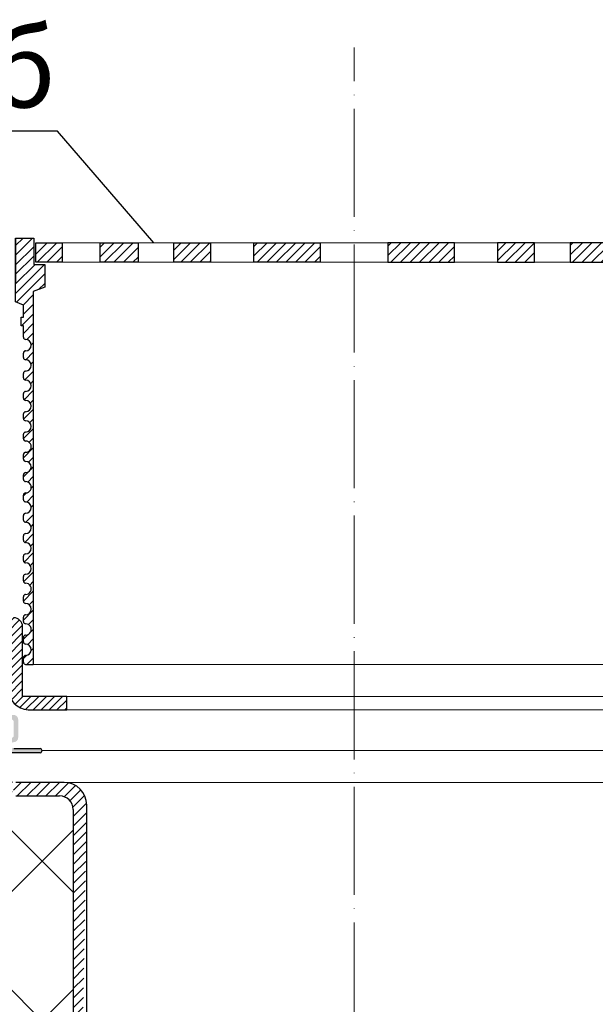
# Model space of a CAD drawing. Units: millimetres. Extents: x 0 to 2113, y 0 to 1485.
# Drawn here: x 530 to 657, y 867 to 1085 of the extents above; entities that cross this region are included whole.
import ezdxf

# ---------------------------------------------------------------- set-up
doc = ezdxf.new("R2010")
doc.units = ezdxf.units.MM
doc.linetypes.add('ACAD_ISO04W100', pattern=[30, 24, -3, 0, -3])
for name, color, linetype, lineweight in [('вспомогательный', 140, 'Continuous', 20), ('Оси', 10, 'ACAD_ISO04W100', 13), ('Основной', 7, 'Continuous', 30), ('текст', 1, 'Continuous', 25), ('штриховка', 251, 'Continuous', 0)]:
    doc.layers.add(name, color=color, linetype=linetype, lineweight=lineweight)
doc.styles.add('ГОСТ 2.304', font='isocpeui.ttf')
pattern_1 = [(45, (0, 661.24333789292), (-1.060660171779821, 1.060660171779821), [])]

# ---------------------------------------------------------------- blocks, each defined once
blk = doc.blocks.new('надстав.элементHL62BH')
at = {"layer": 'штриховка', "linetype": 'ACAD_ISO04W100'}
h = blk.add_hatch(dxfattribs=at)
h.set_pattern_fill('ANSI31', color=256, scale=12)
h.set_pattern_definition(pattern_1)
edge = h.paths.add_edge_path()
edge.add_line((8815.89221359267, 5897.346726339881), (8817.580365608475, 5897.346726339879))
edge.add_line((8817.580365608475, 5897.346726339879), (8817.580365608475, 5980.104942521417))
edge.add_line((8817.580365608475, 5980.104942521417), (8820.126777522724, 5981.057342296705))
edge.add_line((8820.126777522724, 5981.057342296705), (8820.126777522724, 5986.132248072916))
edge.add_line((8820.126777522724, 5986.132248072916), (8817.672677627896, 5986.132248072916))
edge.add_line((8817.672677627896, 5986.132248072916), (8817.672677627896, 5991.953935596646))
edge.add_line((8817.672677627896, 5991.953935596646), (8813.665921223888, 5991.953935596646))
edge.add_line((8813.665921223888, 5991.953935596646), (8813.665921223888, 5977.841196792977))
edge.add_line((8813.665921223888, 5977.841196792977), (8815.397017258627, 5977.068886528819))
edge.add_line((8815.397017258627, 5977.068886528819), (8815.397017258627, 5974.416606357152))
edge.add_line((8815.397017258627, 5974.416606357152), (8814.89052449166, 5974.416606357152))
edge.add_line((8814.89052449166, 5974.416606357152), (8814.89052449166, 5972.533589674973))
edge.add_line((8814.89052449166, 5972.533589674973), (8815.391369042169, 5972.533589674977))
edge.add_line((8815.391369042169, 5972.533589674977), (8815.391369042169, 5969.969186162552))
edge.add_arc((8815.89221359267, 5969.969186162558), 0.5008445505009148, 180.0000000006243, 270)
edge.add_arc((8815.89221359267, 5968.216230235802), 1.252111376255016, -90, 90, ccw=False)
edge.add_arc((8815.89221359267, 5966.463274309046), 0.5008445505008527, 90, 180)
edge.add_line((8815.391369042169, 5966.463274309046), (8815.391369042169, 5965.461585208044))
edge.add_arc((8815.89221359267, 5965.461585208046), 0.5008445505009149, 180.0000000002081, 270)
edge.add_arc((8815.89221359267, 5963.708629281292), 1.252111376253197, -90, 90, ccw=False)
edge.add_arc((8815.89221359267, 5961.955673354538), 0.5008445505008527, 90, 180)
edge.add_line((8815.391369042169, 5961.955673354538), (8815.391369042169, 5960.953984253532))
edge.add_arc((8815.89221359267, 5960.953984253533), 0.5008445505009796, 180.0000000001041, 270)
edge.add_arc((8815.89221359267, 5959.20102832678), 1.252111376252287, -90, 90, ccw=False)
edge.add_arc((8815.89221359267, 5957.448072400026), 0.5008445505014142, 90, 180)
edge.add_line((8815.391369042169, 5957.448072400026), (8815.391369042169, 5956.44638329902))
edge.add_arc((8815.89221359267, 5956.44638329902), 0.5008445505009149, 180, 270)
edge.add_arc((8815.89221359267, 5954.69342737227), 1.252111376250468, -90, 90, ccw=False)
edge.add_arc((8815.89221359267, 5952.940471445518), 0.5008445505014376, 90.00000000000001, 180)
edge.add_line((8815.391369042169, 5952.940471445518), (8815.391369042169, 5951.938782344512))
edge.add_arc((8815.89221359267, 5951.938782344509), 0.5008445505009148, 179.9999999995838, 270)
edge.add_arc((8815.89221359267, 5950.185826417755), 1.252111376252742, -90, 90, ccw=False)
edge.add_arc((8815.89221359267, 5948.432870491002), 0.500844550500851, 90, 180)
edge.add_line((8815.391369042169, 5948.432870491002), (8815.391369042169, 5947.43118139))
edge.add_arc((8815.89221359267, 5947.431181390001), 0.5008445505014086, 180.0000000001041, 270)
edge.add_arc((8815.89221359267, 5945.678225463246), 1.252111376254106, -90, 90, ccw=False)
edge.add_arc((8815.89221359267, 5943.92526953649), 0.5008445505015374, 90.00000000000001, 180)
edge.add_line((8815.391369042169, 5943.92526953649), (8815.391369042169, 5942.923580435488))
edge.add_arc((8815.89221359267, 5942.923580435489), 0.5008445505014987, 180.0000000001041, 270)
edge.add_arc((8815.89221359267, 5941.170624508736), 1.252111376252287, -90, 90, ccw=False)
edge.add_arc((8815.89221359267, 5939.417668581982), 0.500844550501389, 90, 180)
edge.add_line((8815.391369042169, 5939.417668581982), (8815.391369042169, 5938.415979480977))
edge.add_arc((8815.89221359267, 5938.415979480978), 0.5008445505008889, 180.0000000002081, 270)
edge.add_arc((8815.89221359267, 5936.663023554224), 1.252111376253197, -90, 90, ccw=False)
edge.add_arc((8815.89221359267, 5934.91006762747), 0.5008445505009772, 90, 180)
edge.add_line((8815.391369042169, 5934.91006762747), (8815.391369042169, 5933.908378526465))
edge.add_arc((8815.89221359267, 5933.908378526466), 0.5008445505009796, 180.0000000001041, 270)
edge.add_arc((8815.89221359267, 5932.155422599712), 1.252111376252742, -90, 90, ccw=False)
edge.add_arc((8815.89221359267, 5930.402466672958), 0.5008445505008278, 90, 180)
edge.add_line((8815.391369042169, 5930.402466672958), (8815.391369042169, 5929.400777571953))
edge.add_arc((8815.89221359267, 5929.400777571953), 0.5008445505009149, 180, 270)
edge.add_arc((8815.89221359267, 5927.647821645202), 1.252111376250468, -90, 90, ccw=False)
edge.add_arc((8815.89221359267, 5925.89486571845), 0.5008445505014358, 90, 180)
edge.add_line((8815.391369042169, 5925.89486571845), (8815.391369042169, 5924.893176617445))
edge.add_arc((8815.89221359267, 5924.893176617445), 0.5008445505009149, 180, 270)
edge.add_arc((8815.89221359267, 5923.14022069069), 1.252111376254561, -90, 90, ccw=False)
edge.add_arc((8815.89221359267, 5921.387264763935), 0.500844550500851, 90, 180)
edge.add_line((8815.391369042169, 5921.387264763935), (8815.391369042169, 5920.385575662933))
edge.add_arc((8815.89221359267, 5920.385575662934), 0.5008445505014987, 180.0000000001041, 270)
edge.add_arc((8815.89221359267, 5918.63261973618), 1.252111376252287, -90, 90, ccw=False)
edge.add_arc((8815.89221359267, 5916.879663809426), 0.500844550501389, 90, 180)
edge.add_line((8815.391369042169, 5916.879663809426), (8815.391369042169, 5915.877974708425))
edge.add_arc((8815.89221359267, 5915.877974708422), 0.5008445505014085, 179.9999999996878, 270)
edge.add_arc((8815.89221359267, 5914.125018781669), 1.252111376252287, -90, 90, ccw=False)
edge.add_arc((8815.89221359267, 5912.372062854914), 0.5008445505015374, 90.00000000000001, 180)
edge.add_line((8815.391369042169, 5912.372062854914), (8815.391369042169, 5911.370373753913))
edge.add_arc((8815.89221359267, 5911.370373753914), 0.5008445505009149, 180.0000000002081, 270)
edge.add_arc((8815.89221359267, 5909.617417827159), 1.252111376255016, -90, 90, ccw=False)
edge.add_arc((8815.89221359267, 5907.864461900403), 0.5008445505008545, 90, 180)
edge.add_line((8815.391369042169, 5907.864461900403), (8815.391369042169, 5906.862772799401))
edge.add_arc((8815.89221359267, 5906.862772799401), 0.5008445505008936, 180, 270)
edge.add_arc((8815.89221359267, 5905.109816872648), 1.252111376252742, -90, 90, ccw=False)
edge.add_arc((8815.89221359267, 5903.356860945894), 0.50084455050098, 90, 180)
edge.add_line((8815.391369042169, 5903.356860945894), (8815.391369042169, 5902.355171844893))
edge.add_arc((8815.89221359267, 5902.35517184489), 0.5008445505009798, 179.9999999996878, 270)
edge.add_arc((8815.89221359267, 5900.602215918137), 1.252111376252287, -90, 90, ccw=False)
edge.add_arc((8815.89221359267, 5898.849259991382), 0.500844550501416, 90, 180)
edge.add_line((8815.391369042169, 5898.849259991382), (8815.391369042169, 5897.847570890381))
edge.add_arc((8815.89221359267, 5897.847570890381), 0.5008445505008889, 180, 270)
h = blk.add_hatch(dxfattribs=at)
h.set_pattern_fill('ANSI31', color=256, scale=12)
h.set_pattern_definition(pattern_1)
h.paths.add_polyline_path([(8823.988435026753, 5990.952246495644), (8818.63049198722, 5990.952246495644), (8818.17352217839, 5990.495276686814), (8818.17352217839, 5986.63309262342), (8823.988435026753, 5986.63309262342)])
h.paths.add_polyline_path([(8840.832430521681, 5990.952246495644), (8832.410427760537, 5990.952246495644), (8832.410427760537, 5986.63309262342), (8840.547993433665, 5986.63309262342), (8840.832430521681, 5986.917529711433)])
h.paths.add_polyline_path([(8848.755340719035, 5990.952246495644), (8848.755340719035, 5986.63309262342), (8856.927802211969, 5986.63309262342), (8856.927802211969, 5990.952246495644)])
h.paths.add_polyline_path([(8881.279935541555, 5990.952246495644), (8866.535120983463, 5990.952246495644), (8866.535120983463, 5986.63309262342), (8881.279935541555, 5986.63309262342)])
h = blk.add_hatch(dxfattribs=at)
h.set_pattern_fill('ANSI31', color=256, scale=12)
h.set_pattern_definition(pattern_1)
h.paths.add_polyline_path([(8953.596658986105, 5990.952246495644), (8958.954602025638, 5990.952246495644), (8959.41157183447, 5990.495276686814), (8959.41157183447, 5986.63309262342), (8953.596658986105, 5986.63309262342)])
h.paths.add_polyline_path([(8936.752663491177, 5990.952246495644), (8945.174666252322, 5990.952246495644), (8945.174666252322, 5986.63309262342), (8937.037100579193, 5986.63309262342), (8936.752663491177, 5986.917529711433)])
h.paths.add_polyline_path([(8928.829753293823, 5990.952246495644), (8928.829753293823, 5986.63309262342), (8920.65729180089, 5986.63309262342), (8920.65729180089, 5990.952246495644)])
h.paths.add_polyline_path([(8896.305158471303, 5990.952246495644), (8911.049973029396, 5990.952246495644), (8911.049973029396, 5986.63309262342), (8896.305158471303, 5986.63309262342)])
h = blk.add_hatch(dxfattribs=at)
h.set_pattern_fill('ANSI31', color=256, scale=12)
h.set_pattern_definition(pattern_1)
edge = h.paths.add_edge_path()
edge.add_line((8960.004728404383, 5897.346726339882), (8961.692880420189, 5897.346726339881))
edge.add_arc((8961.692880420189, 5897.847570890381), 0.5008445505008889, 270, 360)
edge.add_line((8962.19372497069, 5897.847570890381), (8962.19372497069, 5898.849259991382))
edge.add_arc((8961.692880420189, 5898.849259991382), 0.500844550501416, 0, 90)
edge.add_arc((8961.692880420189, 5900.602215918137), 1.252111376252287, 90, 270, ccw=False)
edge.add_arc((8961.692880420189, 5902.35517184489), 0.5008445505009798, 270, 360.0000000003122)
edge.add_line((8962.19372497069, 5902.355171844893), (8962.19372497069, 5903.356860945894))
edge.add_arc((8961.692880420189, 5903.356860945894), 0.50084455050098, 0, 90)
edge.add_arc((8961.692880420189, 5905.109816872648), 1.252111376252742, 90, 270, ccw=False)
edge.add_arc((8961.692880420189, 5906.862772799401), 0.5008445505008936, 270, 360)
edge.add_line((8962.19372497069, 5906.862772799401), (8962.19372497069, 5907.864461900403))
edge.add_arc((8961.692880420189, 5907.864461900403), 0.5008445505008545, 0, 90)
edge.add_arc((8961.692880420189, 5909.617417827159), 1.252111376255016, 90, 270, ccw=False)
edge.add_arc((8961.692880420189, 5911.370373753914), 0.5008445505009149, 270, 359.999999999792)
edge.add_line((8962.19372497069, 5911.370373753913), (8962.19372497069, 5912.372062854914))
edge.add_arc((8961.692880420189, 5912.372062854914), 0.5008445505015374, 0, 89.99999999999999)
edge.add_arc((8961.692880420189, 5914.125018781669), 1.252111376252287, 90, 270, ccw=False)
edge.add_arc((8961.692880420189, 5915.877974708422), 0.5008445505014085, 270, 360.0000000003122)
edge.add_line((8962.19372497069, 5915.877974708425), (8962.19372497069, 5916.879663809426))
edge.add_arc((8961.692880420189, 5916.879663809426), 0.500844550501389, 0, 90)
edge.add_arc((8961.692880420189, 5918.63261973618), 1.252111376252287, 90, 270, ccw=False)
edge.add_arc((8961.692880420189, 5920.385575662934), 0.5008445505014987, 270, 359.999999999896)
edge.add_line((8962.19372497069, 5920.385575662933), (8962.19372497069, 5921.387264763935))
edge.add_arc((8961.692880420189, 5921.387264763935), 0.500844550500851, 0, 90)
edge.add_arc((8961.692880420189, 5923.14022069069), 1.252111376254561, 90, 270, ccw=False)
edge.add_arc((8961.692880420189, 5924.893176617445), 0.5008445505009149, 270, 360)
edge.add_line((8962.19372497069, 5924.893176617445), (8962.19372497069, 5925.89486571845))
edge.add_arc((8961.692880420189, 5925.89486571845), 0.5008445505014358, 0, 90)
edge.add_arc((8961.692880420189, 5927.647821645202), 1.252111376250468, 90, 270, ccw=False)
edge.add_arc((8961.692880420189, 5929.400777571953), 0.5008445505009149, 270, 360)
edge.add_line((8962.19372497069, 5929.400777571953), (8962.19372497069, 5930.402466672958))
edge.add_arc((8961.692880420189, 5930.402466672958), 0.5008445505008278, 0, 90)
edge.add_arc((8961.692880420189, 5932.155422599712), 1.252111376252742, 90, 270, ccw=False)
edge.add_arc((8961.692880420189, 5933.908378526466), 0.5008445505009796, 270, 359.999999999896)
edge.add_line((8962.19372497069, 5933.908378526465), (8962.19372497069, 5934.91006762747))
edge.add_arc((8961.692880420189, 5934.91006762747), 0.5008445505009772, 0, 90)
edge.add_arc((8961.692880420189, 5936.663023554224), 1.252111376253197, 90, 270, ccw=False)
edge.add_arc((8961.692880420189, 5938.415979480978), 0.5008445505008889, 270, 359.999999999792)
edge.add_line((8962.19372497069, 5938.415979480977), (8962.19372497069, 5939.417668581982))
edge.add_arc((8961.692880420189, 5939.417668581982), 0.500844550501389, 0, 90)
edge.add_arc((8961.692880420189, 5941.170624508736), 1.252111376252287, 90, 270, ccw=False)
edge.add_arc((8961.692880420189, 5942.923580435489), 0.5008445505014987, 270, 359.999999999896)
edge.add_line((8962.19372497069, 5942.923580435488), (8962.19372497069, 5943.92526953649))
edge.add_arc((8961.692880420189, 5943.92526953649), 0.5008445505015374, 0, 89.99999999999999)
edge.add_arc((8961.692880420189, 5945.678225463246), 1.252111376254106, 90, 270, ccw=False)
edge.add_arc((8961.692880420189, 5947.431181390001), 0.5008445505014086, 270, 359.999999999896)
edge.add_line((8962.19372497069, 5947.43118139), (8962.19372497069, 5948.432870491002))
edge.add_arc((8961.692880420189, 5948.432870491002), 0.500844550500851, 0, 90)
edge.add_arc((8961.692880420189, 5950.185826417755), 1.252111376252742, 90, 270, ccw=False)
edge.add_arc((8961.692880420189, 5951.938782344509), 0.5008445505009148, 270, 360.0000000004162)
edge.add_line((8962.19372497069, 5951.938782344512), (8962.19372497069, 5952.940471445518))
edge.add_arc((8961.692880420189, 5952.940471445518), 0.5008445505014376, 0, 89.99999999999999)
edge.add_arc((8961.692880420189, 5954.69342737227), 1.252111376250468, 90, 270, ccw=False)
edge.add_arc((8961.692880420189, 5956.44638329902), 0.5008445505009149, 270, 360)
edge.add_line((8962.19372497069, 5956.44638329902), (8962.19372497069, 5957.448072400026))
edge.add_arc((8961.692880420189, 5957.448072400026), 0.5008445505014142, 0, 90)
edge.add_arc((8961.692880420189, 5959.20102832678), 1.252111376252287, 90, 270, ccw=False)
edge.add_arc((8961.692880420189, 5960.953984253533), 0.5008445505009796, 270, 359.999999999896)
edge.add_line((8962.19372497069, 5960.953984253532), (8962.19372497069, 5961.955673354538))
edge.add_arc((8961.692880420189, 5961.955673354538), 0.5008445505008527, 0, 90)
edge.add_arc((8961.692880420189, 5963.708629281292), 1.252111376253197, 90, 270, ccw=False)
edge.add_arc((8961.692880420189, 5965.461585208046), 0.5008445505009149, 270, 359.999999999792)
edge.add_line((8962.19372497069, 5965.461585208044), (8962.19372497069, 5966.463274309046))
edge.add_arc((8961.692880420189, 5966.463274309046), 0.5008445505008527, 0, 90)
edge.add_arc((8961.692880420189, 5968.216230235802), 1.252111376255016, 90, 270, ccw=False)
edge.add_arc((8961.692880420189, 5969.969186162558), 0.5008445505009148, 270, 359.9999999993757)
edge.add_line((8962.19372497069, 5969.969186162552), (8962.19372497069, 5972.533589674977))
edge.add_line((8962.19372497069, 5972.533589674977), (8962.694569521198, 5972.533589674973))
edge.add_line((8962.694569521198, 5972.533589674973), (8962.694569521198, 5974.416606357152))
edge.add_line((8962.694569521198, 5974.416606357152), (8962.188076754232, 5974.416606357152))
edge.add_line((8962.188076754232, 5974.416606357152), (8962.188076754232, 5977.068886528819))
edge.add_line((8962.188076754232, 5977.068886528819), (8963.91917278897, 5977.841196792977))
edge.add_line((8963.91917278897, 5977.841196792977), (8963.91917278897, 5991.953935596646))
edge.add_line((8963.91917278897, 5991.953935596646), (8959.912416384963, 5991.953935596646))
edge.add_line((8959.912416384963, 5991.953935596646), (8959.912416384963, 5986.132248072916))
edge.add_line((8959.912416384963, 5986.132248072916), (8957.458316490134, 5986.132248072916))
edge.add_line((8957.458316490134, 5986.132248072916), (8957.458316490134, 5981.057342296705))
edge.add_line((8957.458316490134, 5981.057342296705), (8960.004728404383, 5980.104942521417))
edge.add_line((8960.004728404383, 5980.104942521417), (8960.004728404383, 5897.346726339882))
at = {"layer": 'вспомогательный'}
for p, q in [((8823.988435026753, 5990.952246495644), (8888.792551430539, 5990.952246495644)), ((8953.596658986105, 5990.952246495644), (8888.79254258232, 5990.952246495644)), ((8823.988435026753, 5986.63309262342), (8888.792552942052, 5986.63309262342)), ((8953.596658986105, 5986.63309262342), (8888.792541070807, 5986.63309262342))]:
    blk.add_line(p, q, dxfattribs=at)
at = {"layer": 'Основной', "ltscale": 0.5}
for p, q in [((8813.665921223888, 5991.953935596646), (8817.672677627896, 5991.953935596646)), ((8813.665921223888, 5977.841196792981), (8813.665921223888, 5991.953935596646)), ((8817.672677627896, 5991.953935596646), (8817.672677627896, 5986.132248072916)), ((8963.91917278897, 5991.953935596646), (8959.912416384963, 5991.953935596646)), ((8959.912416384963, 5991.953935596646), (8959.912416384963, 5986.132248072916)), ((8963.91917278897, 5977.841196792981), (8963.91917278897, 5991.953935596646)), ((8817.672677627896, 5986.132248072916), (8820.126777522724, 5986.132248072916)), ((8820.126777522724, 5986.132248072916), (8820.126777522724, 5981.057342296705)), ((8959.912416384963, 5986.132248072916), (8957.458316490134, 5986.132248072916)), ((8957.458316490134, 5986.132248072916), (8957.458316490134, 5981.057342296705)), ((8820.126777522724, 5981.057342296705), (8817.580365608475, 5980.104942521417)), ((8817.580365608475, 5980.104942521417), (8817.580365608475, 5897.346726339879)), ((8957.458316490134, 5981.057342296705), (8960.004728404383, 5980.104942521417)), ((8960.004728404383, 5980.104942521417), (8960.004728404383, 5897.346726339881)), ((8815.397017258627, 5977.068886528819), (8813.665921223888, 5977.841196792977)), ((8962.188076754232, 5977.068886528819), (8963.91917278897, 5977.841196792977)), ((8815.397017258627, 5974.416606357152), (8815.397017258627, 5977.068886528819)), ((8962.188076754232, 5974.416606357152), (8962.188076754232, 5977.068886528819)), ((8814.89052449166, 5972.533589674973), (8814.89052449166, 5974.416606357152)), ((8814.89052449166, 5974.416606357152), (8815.397017258627, 5974.416606357152)), ((8962.694569521198, 5974.416606357152), (8962.188076754232, 5974.416606357152)), ((8962.694569521198, 5972.533589674973), (8962.694569521198, 5974.416606357152)), ((8815.391369042169, 5972.533589674977), (8814.89052449166, 5972.533589674973)), ((8815.391369042169, 5969.969186162552), (8815.391369042169, 5972.533589674977)), ((8962.19372497069, 5969.969186162552), (8962.19372497069, 5972.533589674977)), ((8962.19372497069, 5972.533589674977), (8962.694569521198, 5972.533589674973)), ((8815.391369042169, 5965.461585208044), (8815.391369042169, 5966.463274309046)), ((8962.19372497069, 5965.461585208044), (8962.19372497069, 5966.463274309046)), ((8815.391369042169, 5960.953984253532), (8815.391369042169, 5961.955673354538)), ((8962.19372497069, 5960.953984253532), (8962.19372497069, 5961.955673354538)), ((8815.391369042169, 5956.44638329902), (8815.391369042169, 5957.448072400022)), ((8962.19372497069, 5956.44638329902), (8962.19372497069, 5957.448072400022)), ((8815.391369042169, 5951.938782344512), (8815.391369042169, 5952.940471445514)), ((8962.19372497069, 5951.938782344512), (8962.19372497069, 5952.940471445514)), ((8815.391369042169, 5947.43118139), (8815.391369042169, 5948.432870491002)), ((8962.19372497069, 5947.43118139), (8962.19372497069, 5948.432870491002)), ((8815.391369042169, 5942.923580435488), (8815.391369042169, 5943.92526953649)), ((8962.19372497069, 5942.923580435488), (8962.19372497069, 5943.92526953649)), ((8815.391369042169, 5938.415979480977), (8815.391369042169, 5939.417668581982)), ((8962.19372497069, 5938.415979480977), (8962.19372497069, 5939.417668581982)), ((8815.391369042169, 5933.908378526465), (8815.391369042169, 5934.91006762747)), ((8962.19372497069, 5933.908378526465), (8962.19372497069, 5934.91006762747)), ((8815.391369042169, 5929.400777571953), (8815.391369042169, 5930.402466672958)), ((8962.19372497069, 5929.400777571953), (8962.19372497069, 5930.402466672958)), ((8815.391369042169, 5924.893176617445), (8815.391369042169, 5925.894865718446)), ((8962.19372497069, 5924.893176617445), (8962.19372497069, 5925.894865718446)), ((8815.391369042169, 5920.385575662933), (8815.391369042169, 5921.387264763935)), ((8962.19372497069, 5920.385575662933), (8962.19372497069, 5921.387264763935)), ((8815.391369042169, 5915.877974708425), (8815.391369042169, 5916.879663809426)), ((8962.19372497069, 5915.877974708425), (8962.19372497069, 5916.879663809426)), ((8815.391369042169, 5911.370373753913), (8815.391369042169, 5912.372062854914)), ((8962.19372497069, 5911.370373753913), (8962.19372497069, 5912.372062854914)), ((8815.391369042169, 5906.862772799401), (8815.391369042169, 5907.864461900403)), ((8962.19372497069, 5906.862772799401), (8962.19372497069, 5907.864461900403)), ((8815.391369042169, 5902.355171844893), (8815.391369042169, 5903.356860945894)), ((8962.19372497069, 5902.355171844893), (8962.19372497069, 5903.356860945894)), ((8815.391369042169, 5897.847570890381), (8815.391369042169, 5898.849259991382)), ((8962.19372497069, 5897.847570890381), (8962.19372497069, 5898.849259991382)), ((8815.89221359267, 5897.34672633988), (8817.580365608475, 5897.34672633988)), ((8960.004728404383, 5897.346726339881), (8961.692880420189, 5897.34672633988))]:
    blk.add_line(p, q, dxfattribs=at)
at = {"layer": 'Основной'}
for p, q in [((8813.665921223888, 5991.953935596646), (8813.665921223888, 5981.937044586622)), ((8963.91917278897, 5991.953935596646), (8963.91917278897, 5981.937044586622))]:
    blk.add_line(p, q, dxfattribs=at)
for points in [[(8818.17352217839, 5990.952246495644), (8823.988435026753, 5990.952246495644), (8823.988435026753, 5986.63309262342), (8818.17352217839, 5986.63309262342)], [(8832.410427760537, 5990.952246495644), (8840.832430521681, 5990.952246495644), (8840.832430521681, 5986.63309262342), (8832.410427760537, 5986.63309262342)], [(8848.755340719035, 5990.952246495644), (8856.927802211969, 5990.952246495644), (8856.927802211969, 5986.63309262342), (8848.755340719035, 5986.63309262342)], [(8866.535120983463, 5990.952246495644), (8881.279935541555, 5990.952246495644), (8881.279935541555, 5986.63309262342), (8866.535120983463, 5986.63309262342)], [(8911.049973029396, 5990.952246495644), (8896.305158471303, 5990.952246495644), (8896.305158471303, 5986.63309262342), (8911.049973029396, 5986.63309262342)], [(8928.829753293823, 5990.952246495644), (8920.65729180089, 5990.952246495644), (8920.65729180089, 5986.63309262342), (8928.829753293823, 5986.63309262342)], [(8945.174666252322, 5990.952246495644), (8936.752663491177, 5990.952246495644), (8936.752663491177, 5986.63309262342), (8945.174666252322, 5986.63309262342)], [(8959.41157183447, 5990.952246495644), (8953.596658986105, 5990.952246495644), (8953.596658986105, 5986.63309262342), (8959.41157183447, 5986.63309262342)]]:
    blk.add_lwpolyline(points, close=True, dxfattribs=at)
at = {"layer": 'Основной', "ltscale": 0.5}
for centre, radius, start, end in [((8815.89221359267, 5969.969186162552), 0.5008445505007444, 180, 270), ((8815.89221359267, 5968.216230235803), 1.252111376253759, 270, 90), ((8961.692880420189, 5968.216230235803), 1.252111376253759, 90, 270), ((8961.692880420189, 5969.969186162552), 0.5008445505007444, 270, 7.016477563892661e-15), ((8815.89221359267, 5966.463274309046), 0.5008445505009816, 89.99999999990013, 180), ((8961.692880420189, 5966.463274309046), 0.5008445505009816, 7.016477563892661e-15, 90), ((8815.89221359267, 5965.461585208044), 0.5008445505007444, 180, 270), ((8815.89221359267, 5963.708629281291), 1.252111376253759, 270, 90), ((8961.692880420189, 5963.708629281291), 1.252111376253759, 90, 270), ((8961.692880420189, 5965.461585208044), 0.5008445505007444, 270, 7.016477563892661e-15), ((8815.89221359267, 5961.955673354538), 0.5008445505009816, 89.99999999990013, 180), ((8961.692880420189, 5961.955673354538), 0.5008445505009816, 7.016477563892661e-15, 90), ((8815.89221359267, 5960.953984253532), 0.5008445505007444, 179.9999999999023, 269.9999999999001), ((8815.89221359267, 5959.201028326779), 1.25211137625281, 270, 90), ((8961.692880420189, 5959.201028326779), 1.25211137625281, 90, 270), ((8961.692880420189, 5960.953984253532), 0.5008445505007444, 270, 9.771365629212311e-11), ((8815.89221359267, 5957.448072400026), 0.5008445505014562, 90, 180.0000000000977), ((8961.692880420189, 5957.448072400026), 0.5008445505014562, 359.9999999999023, 90), ((8815.89221359267, 5956.44638329902), 0.5008445505007444, 180, 270), ((8815.89221359267, 5954.693427372267), 1.25211137625281, 270, 90), ((8961.692880420189, 5954.693427372267), 1.25211137625281, 90, 270), ((8961.692880420189, 5956.44638329902), 0.5008445505007444, 270, 7.016477563892661e-15), ((8815.89221359267, 5952.940471445518), 0.5008445505014562, 90, 180.0000000000977), ((8961.692880420189, 5952.940471445518), 0.5008445505014562, 359.9999999999023, 90), ((8815.89221359267, 5951.938782344512), 0.5008445505007444, 180, 270), ((8815.89221359267, 5950.185826417755), 1.25211137625281, 270, 90), ((8961.692880420189, 5950.185826417755), 1.25211137625281, 90, 270), ((8961.692880420189, 5951.938782344512), 0.5008445505007444, 270, 7.016477563892661e-15), ((8815.89221359267, 5948.432870491002), 0.5008445505009816, 89.99999999990013, 180), ((8961.692880420189, 5948.432870491002), 0.5008445505009816, 7.016477563892661e-15, 90), ((8815.89221359267, 5947.43118139), 0.5008445505016934, 180, 270), ((8815.89221359267, 5945.678225463247), 1.25211137625281, 269.9999999999001, 90), ((8961.692880420189, 5945.678225463247), 1.25211137625281, 90, 270), ((8961.692880420189, 5947.43118139), 0.5008445505016934, 270, 7.016477563892661e-15), ((8815.89221359267, 5943.92526953649), 0.5008445505014562, 90, 180), ((8815.89221359267, 5942.923580435488), 0.5008445505016934, 180, 269.9999999999001), ((8815.89221359267, 5941.170624508735), 1.25211137625281, 270, 90), ((8961.692880420189, 5941.170624508735), 1.25211137625281, 90, 270), ((8961.692880420189, 5943.92526953649), 0.5008445505014562, 7.016477563892661e-15, 90), ((8961.692880420189, 5942.923580435488), 0.5008445505016934, 270, 7.016477563892661e-15), ((8815.89221359267, 5939.417668581982), 0.5008445505014562, 90, 180), ((8815.89221359267, 5938.415979480977), 0.5008445505007444, 180, 270), ((8961.692880420189, 5939.417668581982), 0.5008445505014562, 7.016477563892661e-15, 90), ((8961.692880420189, 5938.415979480977), 0.5008445505007444, 270, 7.016477563892661e-15), ((8815.89221359267, 5936.663023554223), 1.252111376253759, 269.9999999999001, 90), ((8961.692880420189, 5936.663023554223), 1.252111376253759, 90, 270), ((8815.89221359267, 5934.91006762747), 0.5008445505009816, 89.99999999990013, 180), ((8815.89221359267, 5933.908378526465), 0.5008445505007444, 179.9999999999023, 269.9999999999001), ((8961.692880420189, 5934.91006762747), 0.5008445505009816, 7.016477563892661e-15, 90), ((8961.692880420189, 5933.908378526465), 0.5008445505007444, 270, 9.771365629212311e-11), ((8815.89221359267, 5932.155422599712), 1.25211137625281, 270, 90), ((8961.692880420189, 5932.155422599712), 1.25211137625281, 90, 270), ((8815.89221359267, 5930.402466672958), 0.5008445505009816, 89.99999999990013, 180), ((8815.89221359267, 5929.400777571953), 0.5008445505007444, 180, 270), ((8961.692880420189, 5930.402466672958), 0.5008445505009816, 7.016477563892661e-15, 90), ((8961.692880420189, 5929.400777571953), 0.5008445505007444, 270, 7.016477563892661e-15), ((8815.89221359267, 5927.6478216452), 1.25211137625281, 270, 90), ((8961.692880420189, 5927.6478216452), 1.25211137625281, 90, 270), ((8815.89221359267, 5925.89486571845), 0.5008445505014562, 90, 180.0000000000977), ((8815.89221359267, 5924.893176617445), 0.5008445505007444, 180, 270), ((8961.692880420189, 5925.89486571845), 0.5008445505014562, 359.9999999999023, 90), ((8961.692880420189, 5924.893176617445), 0.5008445505007444, 270, 7.016477563892661e-15), ((8815.89221359267, 5923.140220690691), 1.25211137625281, 270, 90), ((8961.692880420189, 5923.140220690691), 1.25211137625281, 90, 270), ((8815.89221359267, 5921.387264763935), 0.5008445505009816, 89.99999999990013, 180), ((8961.692880420189, 5921.387264763935), 0.5008445505009816, 7.016477563892661e-15, 90), ((8815.89221359267, 5920.385575662933), 0.5008445505016934, 180, 269.9999999999001), ((8815.89221359267, 5918.63261973618), 1.25211137625281, 270, 90), ((8961.692880420189, 5918.63261973618), 1.25211137625281, 90, 270), ((8961.692880420189, 5920.385575662933), 0.5008445505016934, 270, 7.016477563892661e-15), ((8815.89221359267, 5916.879663809426), 0.5008445505014562, 90, 180), ((8961.692880420189, 5916.879663809426), 0.5008445505014562, 7.016477563892661e-15, 90), ((8815.89221359267, 5915.877974708425), 0.5008445505016934, 180, 270), ((8815.89221359267, 5914.125018781668), 1.25211137625281, 269.9999999999001, 90), ((8961.692880420189, 5914.125018781668), 1.25211137625281, 90, 270), ((8961.692880420189, 5915.877974708425), 0.5008445505016934, 270, 7.016477563892661e-15), ((8815.89221359267, 5912.372062854914), 0.5008445505014562, 90, 180), ((8961.692880420189, 5912.372062854914), 0.5008445505014562, 7.016477563892661e-15, 90), ((8815.89221359267, 5911.370373753913), 0.5008445505007444, 180, 270), ((8815.89221359267, 5909.617417827159), 1.252111376253759, 270, 90), ((8961.692880420189, 5909.617417827159), 1.252111376253759, 90, 270), ((8961.692880420189, 5911.370373753913), 0.5008445505007444, 270, 7.016477563892661e-15), ((8815.89221359267, 5907.864461900403), 0.5008445505009816, 89.99999999990013, 180), ((8961.692880420189, 5907.864461900403), 0.5008445505009816, 7.016477563892661e-15, 90), ((8815.89221359267, 5906.862772799401), 0.5008445505007444, 179.9999999999023, 270), ((8815.89221359267, 5905.109816872648), 1.25211137625281, 269.9999999999001, 90), ((8961.692880420189, 5905.109816872648), 1.25211137625281, 90, 270), ((8961.692880420189, 5906.862772799401), 0.5008445505007444, 270, 9.771365629212311e-11), ((8815.89221359267, 5903.356860945894), 0.5008445505009816, 89.99999999990013, 180), ((8961.692880420189, 5903.356860945894), 0.5008445505009816, 7.016477563892661e-15, 90), ((8815.89221359267, 5902.355171844893), 0.5008445505007444, 179.9999999999023, 269.9999999999001), ((8815.89221359267, 5900.602215918136), 1.25211137625281, 270, 90), ((8961.692880420189, 5900.602215918136), 1.25211137625281, 90, 270), ((8961.692880420189, 5902.355171844893), 0.5008445505007444, 270, 9.771365629212311e-11), ((8815.89221359267, 5898.849259991382), 0.5008445505014562, 90, 180.0000000000977), ((8961.692880420189, 5898.849259991382), 0.5008445505014562, 359.9999999999023, 90), ((8815.89221359267, 5897.847570890381), 0.5008445505007444, 180, 270), ((8961.692880420189, 5897.847570890381), 0.5008445505007444, 270, 7.016477563892661e-15)]:
    blk.add_arc(centre, radius, start, end, dxfattribs=at)
blk = doc.blocks.new('hl65h')
at = {"layer": 'штриховка', "linetype": 'Continuous', "ltscale": 100, "transparency": 33554687}
blk.add_hatch(color=0, dxfattribs=at).paths.add_polyline_path([(9539.936834371338, 18972.62710697161), (9519.87421333196, 18973.42725596887, -0.1649740102694922), (9516.396367357562, 18975.03676049184), (9514.969029684036, 18975.11156454509, 0.2066737925910399), (9519.80135314321, 18972.41481756067), (9539.816684962434, 18971.61655457927, -0.3029641911738251), (9549.047548100809, 18962.32867995992), (9549.036122885258, 18947.5946554691, 0.4142135623742049), (9550.038135437257, 18946.59264291708), (9552.323311128011, 18946.59264291708, -0.4142135623739385), (9552.82431740402, 18946.09163664107), (9552.82431740402, 18942.94279818205, -0.4142135623797545), (9552.42351238321, 18942.54199316127), (9552.340788632466, 18942.54199316127, 0.4142135623730951), (9551.338776080464, 18941.53998060923), (9551.338776080464, 18940.16911589118, 0.4142135623719851), (9552.340788632466, 18939.16710333919), (9558.682035570191, 18939.16710333919, 0.4142135623730952), (9559.082840590976, 18939.56790835998), (9559.082840590976, 18939.76831087039, 0.4142135623730952), (9558.682035570191, 18940.16911589118), (9552.84179490847, 18940.16911589118, -0.4142135623728286), (9552.340788632466, 18940.67012216718), (9552.340788632466, 18941.13917558845, -0.4142135623758699), (9552.741593653262, 18941.53998060923), (9552.82431740402, 18941.53998060923, 0.4142135623730951), (9553.826329956004, 18942.54199316127), (9553.826329956004, 18946.59264291708, 0.4142135623730951), (9552.82431740402, 18947.5946554691), (9550.556355501949, 18947.5946554691, -0.4142135623733614), (9550.055349225955, 18948.09566174509), (9550.055349225955, 18962.4608339155, 0.3061141786027493)])
at = {"layer": 'штриховка', "linetype": 'ACAD_ISO04W100'}
h = blk.add_hatch(dxfattribs=at)
h.set_pattern_fill('ANSI31', color=256, scale=12)
h.set_pattern_definition([(45, (-10722.77088378609, -18052.04092983584), (-1.060660171779821, 1.060660171779821), [])])
edge = h.paths.add_edge_path()
edge.add_line((9566.03540557829, 18926.58909532651), (9566.034722459162, 18752.49181988319))
edge.add_line((9569.041476843324, 18748.40733756649), (9569.041443234282, 18927.59110787852))
edge.add_line((9566.03472402552, 18752.49181608028), (9567.717043542698, 18748.40735990475))
edge.add_line((9567.717043542698, 18748.40735990475), (9569.040761552447, 18748.40735990475))
edge.add_arc((9564.031380474296, 18927.59110787852), 5.010062760000427, 0, 90)
edge.add_arc((9563.029367922287, 18926.58909532651), 3.006037656000114, 0, 90)
edge.add_line((9553.341071898993, 18929.59513298249), (9563.029367922287, 18929.59513298249))
edge.add_line((9551.337046794992, 18934.60519574249), (9551.337046794992, 18945.02758636455))
edge.add_arc((9553.341071898993, 18934.60519574249), 2.004025104000076, 180, 270)
edge.add_line((9564.031380474296, 18932.60117063852), (9553.341071898993, 18932.60117063852))
edge.add_arc((9553.341071898993, 18934.60519574249), 5.010062759999952, 180, 270)
edge.add_line((9548.331009138989, 18942.02154870854), (9548.331009138989, 18934.60519574249))
edge.add_line((9540.514375033772, 18945.02758636455), (9540.514375033772, 18963.38619815607))
edge.add_line((9551.337046794992, 18945.02758636455), (9540.514375033772, 18945.02758636455))
edge.add_line((9537.508337377765, 18942.02154870854), (9548.331009138989, 18942.02154870854))
edge.add_line((9537.508337377765, 18952.98858269928), (9537.508337377765, 18942.02154870854))
edge.add_line((9535.003305997767, 18956.99663290727), (9535.003305997767, 18966.32505433683))
edge.add_arc((9536.005318549765, 18956.99663290727), 1.002012551995652, 180, 225.0000000000737)
edge.add_arc((9536.540374677717, 18958.28559874109), 2.352975822942916, 238.0947403207048, 280.4925372854539)
edge.add_arc((9536.96886911896, 18957.01256438218), 1.040596496966197, 270, 359.1227705071263)
edge.add_line((9538.009343653774, 18963.38619815607), (9538.009343653774, 18956.99663290727))
edge.add_line((9535.003305997767, 18952.98858269928), (9537.508337377765, 18952.98858269928))
edge.add_arc((9535.003305997767, 18955.99462035528), 3.006037656000351, 180, 270)
edge.add_line((9531.997268341764, 18963.43651542283), (9531.997268341764, 18955.99462035528))
edge.add_line((9540.514375033772, 18963.38619815607), (9538.009343653774, 18963.38619815607))
edge.add_line((9516.498140961367, 18964.05466053994), (9531.997268341764, 18963.43651542283))
edge.add_line((9510.797707788579, 18966.87267117238), (9516.498140961367, 18964.05466053994))
edge.add_line((9535.003305997767, 18966.32505433683), (9517.256971733515, 18967.03282385203))
edge.add_line((9517.256971733515, 18967.03282385203), (9511.575904902833, 18969.84126072816))
edge.add_line((9511.575904902833, 18969.84126072816), (9477.138064402714, 18971.69001661373))
edge.add_line((9477.137787183192, 18968.67966532248), (9510.797707788579, 18966.87267117238))
edge.add_line((9477.138064402714, 18971.69001661373), (9477.137787183192, 18968.67966532248))
at = {"layer": 'вспомогательный', "ltscale": 50}
for p, q in [((9559.081111305504, 18939.66882090786), (9628.588380302515, 18939.66882090786)), ((9698.095649299526, 18939.66882090786), (9628.588380302515, 18939.66882090786)), ((9564.03140522749, 18932.60119545186), (9628.588380302515, 18932.60120756064)), ((9693.14535537754, 18932.60119545186), (9628.588380302515, 18932.60120756064))]:
    blk.add_line(p, q, dxfattribs=at)
at = {"layer": 'Основной', "color": 0, "ltscale": 0.5}
for p, q in [((9552.840065622999, 18940.16982718385), (9558.68030628472, 18940.16982718385)), ((9559.081111305504, 18939.76902216307), (9559.081111305504, 18939.56861965265)), ((9558.68030628472, 18939.16781463187), (9552.339059346994, 18939.16781463187)), ((9564.031380474296, 18932.60117063852), (9553.341071898993, 18932.60117063852)), ((9553.341071898993, 18929.59513298249), (9563.029367922287, 18929.59513298249)), ((9566.03540557829, 18926.58909532651), (9566.034722459162, 18752.49181988319)), ((9569.041476843324, 18748.40733756649), (9569.041443234282, 18927.59110787852))]:
    blk.add_line(p, q, dxfattribs=at)
for centre, radius, start, end in [((9558.68030628472, 18939.76902216307), 0.4008050208000152, 0, 90), ((9558.68030628472, 18939.56861965265), 0.4008050208000152, 270, 0), ((9564.031380474296, 18927.59110787852), 5.010062760000427, 0, 90), ((9563.029367922287, 18926.58909532651), 3.006037656000114, 0, 90)]:
    blk.add_arc(centre, radius, start, end, dxfattribs=at)

msp = doc.modelspace()

# ---------------------------------------------------------------- hatches: boundary and pattern name
at = {"layer": 'штриховка'}
h = msp.add_hatch(dxfattribs=at)
h.set_pattern_fill('ANSI31', color=256, scale=10)
h.set_pattern_definition([(45, (-10355.85044273169, -4207.630956156874), (-0.8838834764831843, 0.8838834764831844), [])])
h.paths.add_polyline_path([(530.3524866043581, 950.5773110474111, 0.4142135623730951), (528.3491084023508, 952.5806892494147), (527.0469125710542, 952.5806892494147), (527.0469125710542, 936.688377367027, 0.3637292522598882), (531.6030819308316, 932.115203094334), (540.1879420044525, 932.115203094334), (540.1879420044525, 935.1202703973395), (530.3524866043545, 935.1202703973395)])
at = {"layer": 'штриховка', "linetype": 'Continuous', "ltscale": 100}
h = msp.add_hatch(dxfattribs=at)
h.set_pattern_fill('ANSI37', color=256, scale=200, style=0)
h.set_pattern_definition([(45, (-9789.114786792768, -18016.57213328616), (-17.67766952966369, 17.67766952966369), []), (135, (-9789.114786792768, -18016.57213328616), (-17.67766952966369, -17.67766952966369), [])])
edge = h.paths.add_edge_path()
edge.add_arc((538.5558927197579, 910.0169620403467), 3.006037655999488, 359.9997083384169, 450.0000000000152)
edge.add_line((538.5558927197571, 913.0229996963462), (528.8675966964629, 913.0229996963244))
edge.add_line((528.8675966964629, 913.0229996963244), (282.8203994996466, 913.0199502174582))
edge.add_line((282.8203994996466, 913.0199502174582), (282.6627006722474, 892.9486584003862))
edge.add_line((282.6627006722474, 892.9486584003862), (275.1825206218264, 889.0514228939428))
edge.add_line((275.1825206218264, 889.0514228939428), (290.399839926823, 889.0514228939428))
edge.add_line((290.399839926823, 889.0514228939428), (282.8203994996611, 885.1024549263324))
edge.add_line((282.8203994996611, 885.1024549263324), (282.8203994996557, 825.8117825207155))
edge.add_line((282.8203994996557, 825.8117825207155), (468.7225675069903, 825.8117907724591))
edge.add_line((468.7225675069903, 825.8117907724591), (480.9484792882604, 821.3630063166347))
edge.add_line((480.9484792882604, 821.3630063166347), (481.5581379743317, 823.0384377488808))
edge.add_line((481.5581379743317, 823.0384377488808), (483.9388863722879, 823.057594586935))
edge.add_line((483.9388863722879, 823.057594586935), (499.7610620187479, 823.0581068281172))
edge.add_line((499.7610620187479, 823.0581068281172), (495.4900643140199, 828.0533594097864))
edge.add_arc((497.5563272684828, 830.7813185276991), 3.42216357674338, 131.5492753337283, 232.8582876650275, ccw=False)
edge.add_arc((500.4465751396226, 827.6063733169083), 7.715455898322232, 95.34636253912328, 131.9740021040819, ccw=False)
edge.add_arc((500.019838169999, 832.0243436258176), 3.276970350961721, 16.620450597297918, 95.11503520595687, ccw=False)
edge.add_line((503.1598984777822, 832.9616567776332), (504.8841183605291, 827.2721536747995))
edge.add_line((504.8841183605291, 827.2721536747995), (506.8855712983168, 827.2721536747995))
edge.add_line((506.8855712983168, 827.2721536747995), (506.8855712983168, 832.2354184405922))
edge.add_line((506.8855712983168, 832.2354184405922), (507.3865775743216, 832.7364247165751))
edge.add_line((507.3865775743216, 832.7364247165751), (510.043366513316, 832.7364247165751))
edge.add_line((510.043366513316, 832.7364247165751), (510.0431489136536, 832.7364247165751))
edge.add_line((510.0431489136536, 832.7364247165751), (510.043366513316, 832.7364247165751))
edge.add_line((510.043366513316, 832.7364247165751), (510.0535057160387, 832.7364247165751))
edge.add_line((510.0535057160387, 832.7364247165751), (509.5952538480196, 832.7364247165751))
edge.add_line((509.5952538480196, 832.7364247165751), (510.0535057160387, 832.7364247165751))
edge.add_line((510.0535057160387, 832.7364247165751), (512.396640334322, 832.7364247165751))
edge.add_line((512.396640334322, 832.7364247165751), (512.8976466103122, 832.2354184405922))
edge.add_line((512.8976466103122, 832.2354184405922), (512.8976466103122, 827.2721536747995))
edge.add_line((512.8976466103122, 827.2721536747995), (514.9042438805409, 827.2721536747995))
edge.add_line((514.9042438805409, 827.2721536747995), (516.6417287153381, 833.0054278688986))
edge.add_arc((520.5994129019609, 830.7262532585095), 4.567045108786052, 92.69306385622508, 150.0629655461861, ccw=False)
edge.add_arc((520.6673135385369, 830.5547976157895), 4.741878441006545, 34.87495895122629, 93.41527614852617, ccw=False)
edge.add_arc((521.0591945193573, 830.8272973415625), 4.264566686814401, -39.23617261297562, 34.881855515718826, ccw=False)
edge.add_line((524.3622946649048, 828.1298803447353), (520.0147283089163, 823.0581068281172))
edge.add_line((520.0147283089163, 823.0581068281172), (541.5614877145244, 823.0578948476832))
edge.add_line((541.5614877145244, 823.0578948476832), (541.5619303757185, 910.0169467382475))

# ---------------------------------------------------------------- linework, layer by layer
at = {"layer": 'вспомогательный'}
msp.add_line((532.6661252727672, 942.2262214570401), (675.0906016539548, 942.2262214570401), dxfattribs=at)
at = {"layer": 'вспомогательный', "ltscale": 0.5}
for p, q in [((540.1879420044525, 935.1202703973395), (667.7201763584553, 935.1202703973395)), ((667.7201763584553, 932.115203094334), (540.1879420044525, 932.115203094334))]:
    msp.add_line(p, q, dxfattribs=at)
at = {"layer": 'Оси'}
msp.add_line((603.9218754835556, 499.756511622913), (603.9218754835556, 1079.141416275957), dxfattribs=at)
at = {"layer": 'Основной', "ltscale": 0.5}
for p, q in [((530.3524866043545, 935.1202703973395), (530.3524866043545, 950.5773110474111)), ((540.1879420044525, 935.1202703973395), (530.3524866043545, 935.1202703973395)), ((540.1879420044525, 932.115203094334), (540.1879420044525, 935.1202703973395)), ((531.603081930919, 932.115203094334), (540.1879420044525, 932.115203094334))]:
    msp.add_line(p, q, dxfattribs=at)
for centre, radius, start, end in [((528.3491084023508, 950.5773110474111), 2.003378202004876, 0, 90), ((532.0524023241769, 937.1190537079492), 5.02398345730309, 184.9176633618578, 264.8688911469528)]:
    msp.add_arc(centre, radius, start, end, dxfattribs=at)
at = {"layer": 'текст', "ltscale": 0.5}
for p, q in [((538.0763905964444, 1060.561753211738), (512.5761052661541, 1060.561753211738)), ((559.4502704034585, 1035.831741612807), (538.0763905964444, 1060.561753211738))]:
    msp.add_line(p, q, dxfattribs=at)

# ---------------------------------------------------------------- block references
at = {"layer": 'Основной'}
for name, p in [('надстав.элементHL62BH', (-8284.870667098763, -4955.120504882838)), ('hl65h', (-9024.464663113264, -18016.57213328616))]:
    msp.add_blockref(name, p, dxfattribs=at)

# ---------------------------------------------------------------- texts
at = {"layer": 'текст', "style": 'ГОСТ 2.304'}
msp.add_text('2б', height=17.5, dxfattribs=at).set_placement((509.9298503421099, 1065.852078983246))

doc.saveas('drawing.dxf')
